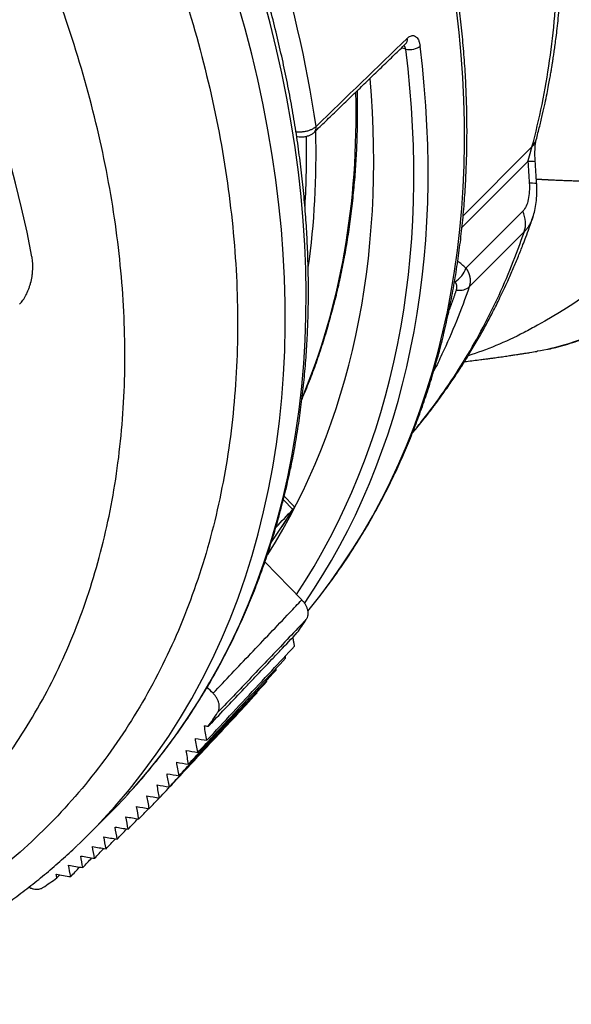
# Model space of a CAD drawing. Extents: x 25 to 818, y 13 to 562.
# Drawn here: x 571 to 587, y 158 to 186 of the extents above; entities that cross this region are included whole.
import ezdxf

# ---------------------------------------------------------------- set-up
doc = ezdxf.new("R2010")
doc.units = 0
doc.layers.add('1', color=7, linetype='CONTINUOUS')

msp = doc.modelspace()

# ---------------------------------------------------------------- linework, layer by layer
at = {"layer": '1', "color": 51, "linetype": 'CONTINUOUS'}
for p, q in [((582.165, 185.289), (582.045, 185.333)), ((583.809, 180.518), (585.783, 182.492)), ((583.775, 180.183), (585.666, 182.075)), ((585.519, 180.652), (583.889, 179.022)), ((585.564, 180.068), (583.982, 178.487)), ((578.927, 172.105), (578.655, 172.384))]:
    msp.add_line(p, q, dxfattribs=at)
at = {"layer": '1', "color": 80, "linetype": 'CONTINUOUS'}
for p, q in [((585.934, 176.637), (585.925, 176.635)), ((578.936, 172.222), (578.679, 172.485)), ((578.123, 170.6), (579.182, 169.515)), ((577.614, 166.537), (577.613, 166.544)), ((573.065, 162.79), (573.665, 163.39))]:
    msp.add_line(p, q, dxfattribs=at)
for centre, major_axis, start_param, end_param in [((543.737, 183.667), (-23.019, 23.019), 3.942879, 5.481899), ((551.912, 191.842), (23.95, -23.95), 0.156187, 0.700548), ((584.732, 180.572), (-0.707, 0.707), 3.475583, 4.18879), ((548.562, 188.492), (25.102, -25.102), 0, 0.039564), ((547.962, 187.892), (-25.102, 25.102), 3.123528, 3.160442)]:
    msp.add_ellipse(centre, major_axis=major_axis, ratio=0.707107, start_param=start_param, end_param=end_param, dxfattribs=at)
at = {"layer": '1', "color": 51, "linetype": 'CONTINUOUS'}
for centre, major_axis, ratio, start_param, end_param in [((548.562, 188.492), (25.102, -25.102), 0.707107, 0.039564, 1.570796), ((547.962, 187.892), (-25.102, 25.102), 0.707107, 3.160442, 4.712389), ((549.162, 189.092), (-25.102, 25.102), 0.707107, 3.900137, 4.627781), ((553.109, 193.039), (25.102, -25.102), 0.707107, 0.067672, 0.760402), ((552.062, 191.992), (-25.102, 25.102), 0.707107, 3.272103, 3.880244), ((723.359, 363.231), (-1006.806, -978.685), 0.02091, 1.407218, 1.409843), ((581.951, 185.659), (-0.208, 0.216), 0.716109, 3.141242, 3.909902), ((582.315, 185.439), (0.298, 0.037), 0.522819, 4.119814, 5.690611), ((551.912, 191.842), (24.89, -24.89), 0.707107, 0.140967, 0.738651), ((552.812, 192.742), (22.804, -22.804), 0.707107, 0.281584, 0.639091), ((551.662, 191.592), (-22.804, 22.804), 0.707107, 3.630684, 3.782215), ((579.335, 183.133), (-0.208, 0.216), 0.71609, 3.142581, 3.912565), ((551.562, 191.492), (22.663, -22.663), 0.707107, 0.55975, 0.636608), ((584.939, 182.959), (-0.966, 0.26), 0.654856, 2.780841, 3.141122), ((584.88, 181.995), (-0.998, -0.069), 0.040851, 3.133562, 3.801298), ((584.92, 181.374), (-0.998, -0.059), 0.054279, 3.132946, 3.801795), ((583.496, 178.982), (-0.339, -0.368), 0.650711, 1.149648, 2.203437), ((583.566, 178.739), (-0.473, 0.162), 0.668028, 1.897501, 2.824796), ((552.815, 192.745), (23.695, -23.695), 0.707107, 0.118788, 0.164199)]:
    msp.add_ellipse(centre, major_axis=major_axis, ratio=ratio, start_param=start_param, end_param=end_param, dxfattribs=at)
for points, degree, knots in [([(520.083, 207.796), (520.085, 207.799), (520.087, 207.803), (520.481, 208.52), (520.917, 209.202), (521.872, 210.492), (522.392, 211.101), (523.51, 212.24), (524.109, 212.771), (525.379, 213.75), (526.05, 214.197), (527.46, 215.005), (528.198, 215.365), (529.734, 215.995), (530.531, 216.264), (532.178, 216.709), (533.028, 216.885), (534.77, 217.141), (535.663, 217.221), (537.484, 217.286), (538.412, 217.271), (540.294, 217.144), (541.248, 217.032), (543.173, 216.715), (544.144, 216.508), (546.094, 216.003), (547.072, 215.704), (549.027, 215.016), (550.004, 214.627), (551.946, 213.763), (552.911, 213.288), (554.821, 212.256), (555.766, 211.699), (557.626, 210.51), (558.541, 209.877), (560.333, 208.541), (561.209, 207.838), (562.915, 206.368), (563.745, 205.601), (565.349, 204.012), (566.124, 203.19), (567.611, 201.497), (568.323, 200.626), (569.678, 198.846), (570.321, 197.935), (571.532, 196.084), (572.099, 195.143), (573.154, 193.238), (573.64, 192.275), (574.528, 190.337), (574.929, 189.361), (575.642, 187.407), (575.953, 186.428), (576.484, 184.477), (576.703, 183.504), (577.047, 181.574), (577.171, 180.617), (577.325, 178.728), (577.354, 177.796), (577.315, 175.966), (577.248, 175.067), (577.133, 174.19)], 3, [0, 0, 0, 0, 0.000172, 0.000172, 0.034649, 0.034649, 0.069126, 0.069126, 0.103603, 0.103603, 0.13808, 0.13808, 0.172556, 0.172556, 0.207033, 0.207033, 0.24151, 0.24151, 0.275987, 0.275987, 0.310464, 0.310464, 0.344941, 0.344941, 0.379417, 0.379417, 0.413894, 0.413894, 0.448371, 0.448371, 0.482848, 0.482848, 0.517325, 0.517325, 0.551801, 0.551801, 0.586278, 0.586278, 0.620755, 0.620755, 0.655232, 0.655232, 0.689709, 0.689709, 0.724185, 0.724185, 0.758662, 0.758662, 0.793139, 0.793139, 0.827616, 0.827616, 0.862093, 0.862093, 0.89657, 0.89657, 0.931046, 0.931046, 0.965523, 0.965523, 1, 1, 1, 1]), ([(568.945, 162.913), (569.476, 163.444), (569.97, 164.013), (570.881, 165.218), (571.297, 165.855), (572.047, 167.192), (572.38, 167.891), (572.961, 169.345), (573.209, 170.1), (573.616, 171.658), (573.775, 172.462), (574.004, 174.109), (574.074, 174.952), (574.123, 176.672), (574.102, 177.549), (573.97, 179.325), (573.858, 180.225), (573.547, 182.041), (573.347, 182.956), (572.859, 184.794), (572.571, 185.716), (571.911, 187.557), (571.539, 188.477), (570.714, 190.304), (570.261, 191.213), (569.278, 193.009), (568.749, 193.898), (567.618, 195.646), (567.017, 196.505), (565.749, 198.188), (565.083, 199.011), (563.69, 200.612), (562.964, 201.39), (561.46, 202.894), (560.682, 203.62), (559.081, 205.013), (558.258, 205.68), (556.575, 206.947), (555.716, 207.548), (553.967, 208.679), (553.079, 209.209), (551.283, 210.191), (550.374, 210.644), (548.546, 211.469), (547.627, 211.841), (545.785, 212.501), (544.863, 212.789), (543.026, 213.277), (542.111, 213.477), (540.295, 213.789), (539.395, 213.9), (537.618, 214.032), (536.742, 214.053), (535.022, 214.004), (534.179, 213.935), (532.532, 213.706), (531.728, 213.546), (530.17, 213.139), (529.415, 212.892), (527.961, 212.31), (527.261, 211.977), (525.925, 211.227), (525.288, 210.811), (524.082, 209.9), (523.513, 209.405), (522.981, 208.873)], 3, [0, 0, 0, 0, 0.03122, 0.03122, 0.062471, 0.062471, 0.093722, 0.093722, 0.124973, 0.124973, 0.156224, 0.156224, 0.187475, 0.187475, 0.218726, 0.218726, 0.249977, 0.249977, 0.281228, 0.281228, 0.312479, 0.312479, 0.343729, 0.343729, 0.37498, 0.37498, 0.406231, 0.406231, 0.437482, 0.437482, 0.468733, 0.468733, 0.499984, 0.499984, 0.531235, 0.531235, 0.562486, 0.562486, 0.593737, 0.593737, 0.624988, 0.624988, 0.656239, 0.656239, 0.68749, 0.68749, 0.718741, 0.718741, 0.749992, 0.749992, 0.781243, 0.781243, 0.812494, 0.812494, 0.843745, 0.843745, 0.874996, 0.874996, 0.906247, 0.906247, 0.937498, 0.937498, 0.968749, 0.968749, 1, 1, 1, 1]), ([(585.783, 182.492), (585.998, 183.292), (586.167, 184.118), (586.411, 185.811), (586.486, 186.679), (586.542, 188.45), (586.523, 189.352), (586.389, 191.182), (586.275, 192.11), (585.954, 193.981), (585.747, 194.924), (585.242, 196.818), (584.943, 197.768), (584.258, 199.666), (583.872, 200.613), (583.014, 202.496), (582.543, 203.431), (582.032, 204.355)], 3, [0, 0, 0, 0, 0.125, 0.125, 0.25, 0.25, 0.375, 0.375, 0.5, 0.5, 0.625, 0.625, 0.75, 0.75, 0.875, 0.875, 1, 1, 1, 1]), ([(582.209, 185.608), (582.219, 185.618), (582.229, 185.626), (582.249, 185.642), (582.259, 185.649), (582.289, 185.667), (582.31, 185.675), (582.339, 185.681), (582.349, 185.683), (582.368, 185.683), (582.378, 185.683), (582.406, 185.678), (582.424, 185.671), (582.449, 185.655), (582.457, 185.649), (582.473, 185.634), (582.481, 185.627), (582.502, 185.6), (582.515, 185.58), (582.532, 185.544), (582.537, 185.531), (582.547, 185.505), (582.551, 185.491), (582.563, 185.448), (582.569, 185.417), (582.573, 185.383)], 3, [0, 0, 0, 0, 0.0625, 0.0625, 0.125, 0.125, 0.25, 0.25, 0.3125, 0.3125, 0.375, 0.375, 0.5, 0.5, 0.5625, 0.5625, 0.625, 0.625, 0.75, 0.75, 0.8125, 0.8125, 0.875, 0.875, 1, 1, 1, 1]), ([(582.165, 185.289), (582.161, 185.306), (582.155, 185.323), (582.146, 185.345), (582.142, 185.353), (582.135, 185.366), (582.131, 185.373), (582.122, 185.387), (582.117, 185.394), (582.112, 185.4)], 3, [0, 0, 0, 0, 0.387053, 0.387053, 0.58058, 0.58058, 0.774106, 0.774106, 1, 1, 1, 1]), ([(579.013, 182.93), (579.024, 182.929), (579.035, 182.928), (579.061, 182.926), (579.094, 182.924), (579.126, 182.924), (579.159, 182.925), (579.175, 182.926), (579.224, 182.93), (579.256, 182.935), (579.304, 182.944), (579.319, 182.947), (579.35, 182.955), (579.365, 182.959), (579.409, 182.973), (579.437, 182.984), (579.476, 183.002), (579.489, 183.008), (579.513, 183.022), (579.524, 183.029), (579.556, 183.05), (579.575, 183.066), (579.592, 183.082)], 3, [0, 0, 0, 0, 0.050523, 0.050523, 0.12356, 0.196596, 0.196596, 0.269633, 0.269633, 0.415706, 0.415706, 0.488743, 0.488743, 0.56178, 0.56178, 0.707853, 0.707853, 0.78089, 0.78089, 0.853927, 0.853927, 1, 1, 1, 1]), ([(585.666, 182.075), (585.668, 182.08), (585.671, 182.091), (585.676, 182.107), (585.68, 182.123), (585.685, 182.139), (585.689, 182.154), (585.693, 182.169), (585.697, 182.184), (585.701, 182.198), (585.705, 182.213), (585.709, 182.227), (585.713, 182.24), (585.717, 182.254), (585.721, 182.267), (585.724, 182.28), (585.728, 182.292), (585.731, 182.304), (585.735, 182.318), (585.739, 182.333), (585.744, 182.35), (585.748, 182.366), (585.752, 182.381), (585.756, 182.396), (585.76, 182.41), (585.764, 182.424), (585.768, 182.437), (585.771, 182.449), (585.774, 182.461), (585.777, 182.472), (585.78, 182.483), (585.782, 182.489), (585.783, 182.492)], 3, [0, 0, 0, 0, 0.041062, 0.081198, 0.120415, 0.158717, 0.196113, 0.232608, 0.26821, 0.302927, 0.336769, 0.369744, 0.401863, 0.433138, 0.463579, 0.4932, 0.522016, 0.550041, 0.577292, 0.616173, 0.65368, 0.689878, 0.724839, 0.758643, 0.791381, 0.823148, 0.854054, 0.884213, 0.91375, 0.9428, 0.971502, 1, 1, 1, 1]), ([(591.128, 181.688), (590.493, 181.054), (589.787, 180.362), (589.062, 179.669), (588.11, 178.759), (586.971, 177.928), (585.688, 177.244), (585.012, 176.895), (584.476, 176.673), (583.956, 176.509)], 3, [0, 0, 0, 0, 0.312173, 0.339846, 0.339846, 0.758031, 0.804516, 0.804516, 1, 1, 1, 1]), ([(585.91, 181.573), (586.084, 181.562), (586.264, 181.553), (586.868, 181.522), (587.466, 181.514), (587.48, 181.513), (587.493, 181.513), (588.425, 181.502), (589.337, 181.545), (589.58, 181.557), (589.823, 181.573), (590.486, 181.616), (591.128, 181.688)], 2, [0, 0, 0, 0.065064, 0.067009, 0.290712, 0.292982, 0.295698, 0.297975, 0.647814, 0.650597, 0.742009, 0.744927, 1, 1, 1]), ([(585.706, 181.454), (585.716, 181.293), (585.709, 181.13), (585.648, 180.848), (585.594, 180.727), (585.519, 180.652)], 3, [0, 0, 0, 0, 0.518212, 0.518212, 1, 1, 1, 1]), ([(585.809, 180.479), (585.809, 180.477), (585.805, 180.465), (585.797, 180.442), (585.784, 180.41), (585.771, 180.379), (585.758, 180.349), (585.743, 180.319), (585.728, 180.29), (585.712, 180.262), (585.696, 180.235), (585.679, 180.209), (585.661, 180.183), (585.643, 180.158), (585.624, 180.134), (585.605, 180.111), (585.585, 180.089), (585.571, 180.075), (585.564, 180.068)], 3, [0, 0, 0, 0, 0.007432, 0.075291, 0.142931, 0.210345, 0.27753, 0.344479, 0.411186, 0.477648, 0.543859, 0.609816, 0.675513, 0.740947, 0.806116, 0.871016, 0.935645, 1, 1, 1, 1]), ([(582.369, 174.317), (582.465, 174.433), (582.56, 174.55), (583.069, 175.195), (583.455, 175.749), (584.166, 176.905), (584.491, 177.507), (585.076, 178.755), (585.336, 179.402), (585.564, 180.068)], 3, [0, 0, 0, 0, 0.069623, 0.069623, 0.379749, 0.379749, 0.689874, 0.689874, 1, 1, 1, 1]), ([(583.889, 179.022), (583.891, 179.019), (583.896, 179.011), (583.904, 179), (583.911, 178.989), (583.918, 178.978), (583.924, 178.966), (583.93, 178.955), (583.937, 178.943), (583.942, 178.932), (583.948, 178.92), (583.954, 178.909), (583.959, 178.897), (583.964, 178.886), (583.968, 178.874), (583.973, 178.862), (583.977, 178.85), (583.981, 178.839), (583.985, 178.827), (583.988, 178.815), (583.991, 178.803), (583.994, 178.791), (583.997, 178.779), (584, 178.767), (584.002, 178.755), (584.004, 178.743), (584.006, 178.731), (584.007, 178.719), (584.008, 178.708), (584.009, 178.696), (584.01, 178.684), (584.01, 178.672), (584.011, 178.66), (584.01, 178.648), (584.01, 178.636), (584.01, 178.625), (584.009, 178.613), (584.008, 178.601), (584.006, 178.589), (584.005, 178.578), (584.003, 178.566), (584.001, 178.555), (583.998, 178.543), (583.996, 178.532), (583.993, 178.52), (583.99, 178.509), (583.986, 178.498), (583.984, 178.49), (583.982, 178.487)], 3, [0, 0, 0, 0, 0.021813, 0.043611, 0.065397, 0.087169, 0.10893, 0.130679, 0.152418, 0.174147, 0.195867, 0.217579, 0.239283, 0.260981, 0.282672, 0.304359, 0.32604, 0.347718, 0.369393, 0.391066, 0.412737, 0.434407, 0.456078, 0.477749, 0.499421, 0.521096, 0.542773, 0.564455, 0.58614, 0.607831, 0.629528, 0.651231, 0.672942, 0.694661, 0.716389, 0.738127, 0.759875, 0.781634, 0.803405, 0.825189, 0.846986, 0.868797, 0.890623, 0.912464, 0.934322, 0.956197, 0.978089, 1, 1, 1, 1]), ([(583.616, 178.388), (583.617, 178.39), (583.619, 178.396), (583.621, 178.404), (583.623, 178.412), (583.625, 178.421), (583.627, 178.429), (583.628, 178.437), (583.629, 178.446), (583.63, 178.454), (583.631, 178.462), (583.631, 178.47), (583.631, 178.478), (583.631, 178.487), (583.63, 178.495), (583.63, 178.503), (583.629, 178.511), (583.627, 178.522), (583.624, 178.534), (583.62, 178.549), (583.615, 178.564), (583.609, 178.578), (583.602, 178.592), (583.594, 178.605), (583.585, 178.618), (583.579, 178.627), (583.576, 178.631)], 3, [0, 0, 0, 0, 0.03265, 0.065167, 0.097566, 0.129863, 0.162075, 0.194218, 0.226309, 0.258364, 0.290401, 0.322435, 0.354485, 0.386566, 0.418696, 0.450892, 0.483171, 0.515549, 0.57657, 0.637209, 0.69759, 0.757835, 0.818071, 0.878426, 0.939026, 1, 1, 1, 1]), ([(583.982, 178.487), (583.755, 177.82), (583.494, 177.174), (583.127, 176.391), (583.051, 176.233), (582.972, 176.078)], 3, [0, 0, 0, 0, 0.797289, 0.797289, 1, 1, 1, 1]), ([(588.075, 177.353), (587.611, 177.125), (587.156, 176.948), (586.452, 176.74), (586.189, 176.679), (585.934, 176.637)], 3, [0, 0, 0, 0, 0.617833, 0.617833, 1, 1, 1, 1]), ([(577.133, 174.19), (577.018, 173.313), (576.855, 172.457), (576.436, 170.796), (576.18, 169.991), (575.575, 168.439), (575.227, 167.692), (574.444, 166.264), (574.008, 165.583), (573.052, 164.293), (572.533, 163.684), (571.414, 162.545), (570.816, 162.014), (569.546, 161.035), (568.874, 160.587), (567.465, 159.78), (566.726, 159.419), (565.893, 159.078), (565.828, 159.051), (565.762, 159.025)], 3, [0, 0, 0, 0, 0.123686, 0.123686, 0.247372, 0.247372, 0.371058, 0.371058, 0.494743, 0.494743, 0.618429, 0.618429, 0.742115, 0.742115, 0.865801, 0.865801, 0.989487, 0.989487, 1, 1, 1, 1]), ([(576.637, 166.839), (576.997, 167.217), (577.357, 167.596), (578.089, 168.365), (578.461, 168.757), (578.95, 169.27), (579.066, 169.393), (579.182, 169.515)], 3, [0, 0, 0, 0, 0.424226, 0.424226, 0.863042, 0.863042, 1, 1, 1, 1])]:
    msp.add_open_spline(points, degree=degree, knots=knots, dxfattribs=at)
at = {"layer": '1', "color": 80, "linetype": 'CONTINUOUS'}
for points, knots in [([(574.357, 164.123), (574.36, 164.126), (574.492, 164.269), (574.741, 164.564), (575.102, 165.006), (575.448, 165.463), (575.781, 165.93), (576.1, 166.409), (576.405, 166.9), (576.696, 167.401), (576.972, 167.913), (577.234, 168.436), (577.482, 168.968), (577.715, 169.511), (577.933, 170.064), (578.136, 170.626), (578.323, 171.197), (578.496, 171.777), (578.654, 172.365), (578.796, 172.962), (578.923, 173.567), (579.034, 174.179), (579.129, 174.799), (579.209, 175.425), (579.274, 176.059), (579.323, 176.698), (579.356, 177.344), (579.373, 177.996), (579.374, 178.652), (579.36, 179.314), (579.33, 179.981), (579.285, 180.651), (579.223, 181.326), (579.146, 182.005), (579.054, 182.686), (578.946, 183.371), (578.822, 184.058), (578.683, 184.747), (578.528, 185.439), (578.359, 186.131), (578.174, 186.825), (577.974, 187.52), (577.759, 188.215), (577.529, 188.911), (577.284, 189.606), (577.025, 190.3), (576.751, 190.994), (576.463, 191.686), (576.16, 192.377), (575.844, 193.065), (575.514, 193.751), (575.17, 194.435), (574.812, 195.115), (574.442, 195.792), (574.058, 196.465), (573.661, 197.135), (573.251, 197.799), (572.829, 198.459), (572.394, 199.114), (571.948, 199.764), (571.489, 200.408), (571.019, 201.046), (570.537, 201.677), (570.045, 202.301), (569.541, 202.919), (569.027, 203.529), (568.502, 204.132), (567.967, 204.727), (567.422, 205.313), (566.905, 205.853), (566.567, 206.195), (566.416, 206.346)], [0, 0, 0, 0, 0.00035, 0.01501, 0.029671, 0.044334, 0.058998, 0.073665, 0.088335, 0.103008, 0.117686, 0.132367, 0.147052, 0.161743, 0.176438, 0.191138, 0.205842, 0.220552, 0.235267, 0.249986, 0.26471, 0.279438, 0.294171, 0.308908, 0.323649, 0.338393, 0.353141, 0.367892, 0.382645, 0.397402, 0.412161, 0.426921, 0.441684, 0.456449, 0.471215, 0.485982, 0.500751, 0.51552, 0.53029, 0.545061, 0.559832, 0.574604, 0.589376, 0.604149, 0.618921, 0.633693, 0.648466, 0.663238, 0.67801, 0.692782, 0.707554, 0.722325, 0.737096, 0.751867, 0.766638, 0.781408, 0.796178, 0.810948, 0.825718, 0.840487, 0.855256, 0.870025, 0.884794, 0.899562, 0.91433, 0.929099, 0.943867, 0.958635, 0.973403, 0.98817, 1, 1, 1, 1]), ([(585.905, 182.699), (585.939, 182.827), (586.002, 183.071), (586.086, 183.421), (586.156, 183.733), (586.213, 184.008), (586.259, 184.244), (586.295, 184.441), (586.322, 184.598), (586.342, 184.713), (586.355, 184.789), (586.363, 184.841), (586.371, 184.888), (586.379, 184.944), (586.39, 185.013), (586.405, 185.112), (586.425, 185.248), (586.45, 185.428), (586.478, 185.644), (586.509, 185.898), (586.54, 186.191), (586.57, 186.505), (586.595, 186.826), (586.624, 187.26), (586.649, 187.795), (586.662, 188.417), (586.66, 188.991), (586.647, 189.514), (586.627, 189.987), (586.601, 190.413), (586.571, 190.814), (586.529, 191.297), (586.464, 191.894), (586.386, 192.48), (586.313, 192.966), (586.251, 193.339), (586.184, 193.721), (586.113, 194.092), (586.045, 194.426), (585.987, 194.7), (585.941, 194.909), (585.906, 195.061), (585.876, 195.19), (585.843, 195.331), (585.8, 195.509), (585.747, 195.724), (585.682, 195.98), (585.602, 196.28), (585.507, 196.627), (585.392, 197.025), (585.257, 197.473), (585.099, 197.971), (584.916, 198.519), (584.704, 199.118), (584.462, 199.766), (584.185, 200.462), (583.872, 201.208), (583.518, 202), (583.12, 202.839), (582.674, 203.723), (582.352, 204.324), (582.182, 204.632)], [0, 0, 0, 0, 0.019697, 0.037397, 0.053101, 0.066808, 0.078519, 0.088233, 0.095951, 0.101674, 0.10517, 0.107168, 0.109341, 0.112092, 0.115421, 0.119327, 0.126633, 0.135366, 0.145524, 0.15799, 0.172093, 0.187611, 0.202952, 0.2178, 0.249161, 0.278064, 0.304511, 0.328503, 0.350043, 0.369131, 0.386408, 0.404362, 0.434445, 0.466816, 0.482898, 0.49949, 0.516592, 0.533848, 0.548786, 0.560932, 0.570287, 0.57641, 0.581137, 0.587321, 0.595155, 0.604638, 0.615868, 0.628971, 0.644281, 0.661798, 0.681521, 0.703451, 0.727586, 0.753928, 0.782475, 0.813227, 0.846183, 0.881341, 0.918699, 0.958253, 1, 1, 1, 1]), ([(579.35, 169.188), (579.455, 169.316), (579.679, 169.593), (580.01, 170.03), (580.342, 170.498), (580.66, 170.977), (580.965, 171.468), (581.255, 171.97), (581.531, 172.483), (581.792, 173.006), (582.039, 173.539), (582.271, 174.082), (582.488, 174.635), (582.691, 175.198), (582.878, 175.769), (583.05, 176.349), (583.207, 176.938), (583.348, 177.535), (583.474, 178.141), (583.585, 178.753), (583.68, 179.373), (583.759, 180), (583.823, 180.634), (583.871, 181.274), (583.903, 181.92), (583.92, 182.571), (583.921, 183.228), (583.906, 183.89), (583.875, 184.557), (583.829, 185.228), (583.767, 185.903), (583.688, 186.582), (583.619, 187.102), (583.572, 187.397), (583.561, 187.464)], [0, 0, 0, 0, 0.027808, 0.059779, 0.091754, 0.123735, 0.155722, 0.187717, 0.21972, 0.251732, 0.283753, 0.315785, 0.347827, 0.37988, 0.411943, 0.444017, 0.476102, 0.508197, 0.540303, 0.572418, 0.604542, 0.636675, 0.668817, 0.700966, 0.733123, 0.765287, 0.797457, 0.829633, 0.861813, 0.893999, 0.926189, 0.958382, 0.990579, 1, 1, 1, 1]), ([(579.185, 175.257), (579.187, 175.26), (579.261, 175.435), (579.404, 175.785), (579.602, 176.317), (579.785, 176.857), (579.953, 177.407), (580.106, 177.965), (580.243, 178.531), (580.365, 179.105), (580.472, 179.687), (580.563, 180.277), (580.638, 180.873), (580.698, 181.476), (580.742, 182.085), (580.771, 182.701), (580.784, 183.322), (580.781, 183.791), (580.776, 184.053), (580.775, 184.105)], [0, 0, 0, 0, 0.001016, 0.066428, 0.131854, 0.197296, 0.262753, 0.328226, 0.393713, 0.459215, 0.524731, 0.59026, 0.655802, 0.721356, 0.786921, 0.852497, 0.918082, 0.983676, 1, 1, 1, 1]), ([(579.033, 182.795), (579.042, 182.793), (579.083, 182.786), (579.156, 182.778), (579.254, 182.783), (579.348, 182.803), (579.432, 182.836), (579.497, 182.875), (579.53, 182.906), (579.542, 182.918)], [0, 0, 0, 0, 0.05027, 0.221559, 0.398324, 0.580466, 0.745249, 0.903377, 1, 1, 1, 1]), ([(585.878, 182.064), (585.874, 182.121), (585.868, 182.236), (585.868, 182.412), (585.878, 182.55), (585.892, 182.645), (585.9, 182.682), (585.905, 182.699)], [0, 0, 0, 0, 0.226284, 0.47271, 0.731869, 0.864744, 1, 1, 1, 1]), ([(585.808, 180.476), (585.829, 180.54), (585.869, 180.678), (585.908, 180.903), (585.926, 181.159), (585.924, 181.338), (585.918, 181.432)], [0, 0, 0, 0, 0.212158, 0.451627, 0.715054, 1, 1, 1, 1]), ([(582.349, 174.288), (582.393, 174.34), (582.49, 174.456), (582.63, 174.627), (582.759, 174.791), (582.86, 174.921), (582.936, 175.02), (582.994, 175.096), (583.051, 175.174), (583.122, 175.269), (583.212, 175.394), (583.321, 175.546), (583.473, 175.764), (583.651, 176.029), (583.842, 176.326), (584.038, 176.643), (584.24, 176.985), (584.453, 177.366), (584.661, 177.759), (584.875, 178.187), (585.072, 178.608), (585.246, 179.004), (585.392, 179.352), (585.51, 179.653), (585.613, 179.924), (585.708, 180.184), (585.773, 180.373), (585.808, 180.475)], [0, 0, 0, 0, 0.029946, 0.065963, 0.096179, 0.120592, 0.137751, 0.150116, 0.162185, 0.179135, 0.200973, 0.227697, 0.258685, 0.313416, 0.363095, 0.407721, 0.470141, 0.529705, 0.590973, 0.656862, 0.72962, 0.784451, 0.836606, 0.886094, 0.917979, 0.955969, 1, 1, 1, 1]), ([(571.091, 177.988), (571.124, 178.021), (571.156, 178.059), (571.201, 178.123), (571.216, 178.146), (571.245, 178.194), (571.259, 178.219), (571.299, 178.296), (571.324, 178.351), (571.352, 178.424), (571.357, 178.438), (571.368, 178.468), (571.373, 178.483), (571.387, 178.529), (571.396, 178.56), (571.421, 178.654), (571.435, 178.717), (571.448, 178.798), (571.45, 178.815), (571.454, 178.847), (571.46, 178.896), (571.467, 178.976), (571.468, 179.04), (571.468, 179.087), (571.468, 179.102), (571.467, 179.134), (571.467, 179.149), (571.462, 179.226), (571.455, 179.286), (571.445, 179.342)], [0, 0, 0, 0, 0.125, 0.125, 0.1875, 0.1875, 0.25, 0.25, 0.375, 0.375, 0.40625, 0.40625, 0.4375, 0.4375, 0.5, 0.5, 0.625, 0.625, 0.65625, 0.65625, 0.6875, 0.75, 0.8125, 0.8125, 0.84375, 0.84375, 0.875, 0.875, 1, 1, 1, 1]), ([(586.266, 176.701), (586.332, 176.715), (586.58, 176.774), (587.019, 176.903), (587.591, 177.117), (587.98, 177.295), (588.177, 177.393)], [0, 0, 0, 0, 0.108576, 0.405942, 0.703096, 1, 1, 1, 1]), ([(583.849, 176.339), (583.868, 176.342), (583.954, 176.352), (584.109, 176.372), (584.292, 176.395), (584.448, 176.416), (584.574, 176.432), (584.704, 176.45), (584.854, 176.471), (585.016, 176.494), (585.164, 176.516), (585.283, 176.534), (585.383, 176.549), (585.479, 176.564), (585.594, 176.582), (585.743, 176.605), (585.859, 176.624), (585.925, 176.635)], [0, 0, 0, 0, 0.026905, 0.121977, 0.221037, 0.288204, 0.345124, 0.401573, 0.475795, 0.562509, 0.635199, 0.690548, 0.734657, 0.780879, 0.830087, 0.902521, 1, 1, 1, 1]), ([(578.319, 171.186), (578.348, 171.228), (578.484, 171.42), (578.696, 171.732), (578.872, 172.008), (578.946, 172.128)], [0, 0, 0, 0, 0.134387, 0.627234, 1, 1, 1, 1]), ([(578.937, 172.221), (578.942, 172.216), (578.946, 172.21), (578.956, 172.195), (578.959, 172.185), (578.96, 172.169), (578.96, 172.164), (578.958, 172.153), (578.956, 172.147), (578.949, 172.13), (578.941, 172.119), (578.93, 172.108)], [0, 0, 0, 0, 0.175796, 0.175796, 0.450531, 0.450531, 0.587898, 0.587898, 0.725265, 0.725265, 1, 1, 1, 1]), ([(579.182, 169.515), (579.203, 169.493), (579.222, 169.471), (579.249, 169.437), (579.257, 169.425), (579.273, 169.401), (579.28, 169.388), (579.302, 169.351), (579.314, 169.326), (579.329, 169.288), (579.333, 169.275), (579.341, 169.25), (579.345, 169.237), (579.354, 169.199), (579.357, 169.174), (579.359, 169.137), (579.36, 169.125), (579.359, 169.101), (579.358, 169.089), (579.353, 169.055), (579.348, 169.033), (579.337, 169.003), (579.332, 168.993), (579.323, 168.974), (579.317, 168.965), (579.311, 168.956)], [0, 0, 0, 0, 0.125, 0.125, 0.1875, 0.1875, 0.25, 0.25, 0.375, 0.375, 0.4375, 0.4375, 0.5, 0.5, 0.625, 0.625, 0.6875, 0.6875, 0.75, 0.75, 0.875, 0.875, 0.9375, 0.9375, 1, 1, 1, 1]), ([(576.769, 166.283), (576.781, 166.301), (576.791, 166.32), (576.802, 166.35), (576.805, 166.361), (576.81, 166.383), (576.812, 166.394), (576.817, 166.428), (576.818, 166.452), (576.815, 166.488), (576.814, 166.5), (576.81, 166.525), (576.808, 166.538), (576.799, 166.576), (576.791, 166.601), (576.775, 166.639), (576.77, 166.651), (576.757, 166.676), (576.751, 166.689), (576.729, 166.726), (576.713, 166.75), (576.686, 166.784), (576.677, 166.795), (576.658, 166.817), (576.647, 166.828), (576.637, 166.839)], [0, 0, 0, 0, 0.125, 0.125, 0.1875, 0.1875, 0.25, 0.25, 0.375, 0.375, 0.4375, 0.4375, 0.5, 0.5, 0.625, 0.625, 0.6875, 0.6875, 0.75, 0.75, 0.875, 0.875, 0.9375, 0.9375, 1, 1, 1, 1]), ([(564.668, 157.927), (564.813, 157.969), (565.152, 158.07), (565.678, 158.241), (566.246, 158.444), (566.804, 158.662), (567.353, 158.895), (567.891, 159.143), (568.419, 159.406), (568.937, 159.683), (569.443, 159.974), (569.939, 160.28), (570.423, 160.599), (570.896, 160.932), (571.357, 161.28), (571.806, 161.64), (572.242, 162.015), (572.55, 162.29), (572.708, 162.445), (572.73, 162.465)], [0, 0, 0, 0, 0.046787, 0.109947, 0.173065, 0.236142, 0.299177, 0.362171, 0.425124, 0.488037, 0.550913, 0.613753, 0.676561, 0.739339, 0.80209, 0.864819, 0.927529, 0.990225, 1, 1, 1, 1]), ([(571.359, 161.282), (571.377, 161.273), (571.395, 161.266), (571.425, 161.254), (571.438, 161.249), (571.464, 161.241), (571.477, 161.238), (571.515, 161.229), (571.54, 161.226), (571.577, 161.224), (571.589, 161.224), (571.613, 161.225), (571.625, 161.226), (571.659, 161.231), (571.681, 161.236), (571.712, 161.247), (571.721, 161.252), (571.741, 161.261), (571.75, 161.267), (571.759, 161.273)], [0, 0, 0, 0, 0.122287, 0.122287, 0.210059, 0.210059, 0.29783, 0.29783, 0.473372, 0.473372, 0.561144, 0.561144, 0.648915, 0.648915, 0.824457, 0.824457, 0.912229, 0.912229, 1, 1, 1, 1])]:
    msp.add_open_spline(points, degree=3, knots=knots, dxfattribs=at)
at = {"layer": '1', "color": 80, "linetype": 'CONTINUOUS', "extrusion": (-1.94258e-10, 2.01152e-10, -1)}
msp.add_open_spline([(579.543, 182.917), (580.852, 184.18), (582.16, 185.444)], degree=2, dxfattribs=at)
at = {"layer": '1', "color": 51, "linetype": 'CONTINUOUS'}
for points in [[(585.666, 182.075), (585.681, 181.868), (585.694, 181.661), (585.706, 181.454)], [(583.889, 179.022), (583.812, 179.093), (583.733, 179.158), (583.653, 179.216)]]:
    msp.add_open_spline(points, degree=3, dxfattribs=at)
at = {"layer": '1', "color": 80, "linetype": 'CONTINUOUS'}
for points, degree in [([(585.918, 181.432), (585.878, 182.064)], 1), ([(585.925, 176.635), (585.93, 176.636), (585.935, 176.637), (585.94, 176.638)], 3), ([(579.05, 168.575), (579.139, 168.7), (579.226, 168.827), (579.311, 168.956)], 3), ([(578.715, 167.84), (578.712, 167.859), (578.708, 167.879), (578.705, 167.898)], 3), ([(578.449, 167.502), (578.447, 167.517), (578.444, 167.532), (578.442, 167.547)], 3), ([(577.899, 166.851), (577.898, 166.857), (577.897, 166.864), (577.895, 166.87)], 3), ([(576.495, 165.884), (576.588, 166.016), (576.679, 166.149), (576.769, 166.283)], 3), ([(576.201, 165.144), (576.177, 165.278), (576.153, 165.412), (576.129, 165.545)], 3), ([(575.663, 164.476), (575.64, 164.605), (575.617, 164.733), (575.594, 164.861)], 3), ([(575.1, 163.841), (575.078, 163.965), (575.055, 164.089), (575.033, 164.212)], 3), ([(574.509, 163.237), (574.488, 163.356), (574.466, 163.475), (574.445, 163.595)], 3), ([(574.203, 162.945), (574.182, 163.062), (574.161, 163.18), (574.14, 163.297)], 3), ([(573.568, 162.382), (573.548, 162.495), (573.527, 162.609), (573.507, 162.723)], 3), ([(572.554, 161.584), (572.534, 161.693), (572.514, 161.802), (572.495, 161.911)], 3), ([(571.759, 161.273), (571.893, 161.363), (572.026, 161.454), (572.158, 161.547)], 3), ([(572.242, 161.636), (572.214, 161.606), (572.186, 161.577), (572.158, 161.547)], 3)]:
    msp.add_open_spline(points, degree=degree, dxfattribs=at)
at = {"layer": '1', "color": 51, "linetype": 'CONTINUOUS'}
msp.add_rational_spline([(583.413, 177.821), (583.518, 178.102), (583.616, 178.388)], [0.737440845104, 0.736493216439, 0.735652765958], degree=2, dxfattribs=at)
at = {"layer": '1', "color": 80, "linetype": 'CONTINUOUS', "extrusion": (-1.30009e-07, 1.23645e-07, -1)}
msp.add_open_spline([(578.438, 171.59), (578.438, 171.591), (578.439, 171.591), (578.602, 171.763), (578.765, 171.934), (578.927, 172.105)], degree=3, knots=[0, 0, 0, 0, 0.00465, 0.00465, 1, 1, 1, 1], dxfattribs=at)
at = {"layer": '1', "color": 80, "linetype": 'CONTINUOUS', "extrusion": (1.51107e-09, -1.43976e-09, 1)}
msp.add_open_spline([(578.93, 172.108), (578.929, 172.107), (578.928, 172.106), (578.927, 172.105)], degree=3, dxfattribs=at)
at = {"layer": '1', "color": 51, "linetype": 'CONTINUOUS', "extrusion": (-2.89432e-09, 2.75319e-09, -1)}
msp.add_open_spline([(579.311, 168.956), (579.149, 168.785), (578.986, 168.614), (578.481, 168.083), (578.139, 167.723), (577.454, 167.003), (577.112, 166.643), (576.769, 166.283)], degree=3, knots=[0, 0, 0, 0, 0.191813, 0.191813, 0.595906, 0.595906, 1, 1, 1, 1], dxfattribs=at)
at = {"layer": '1', "color": 80, "linetype": 'CONTINUOUS', "extrusion": (1.22703e-09, -1.16532e-09, -1)}
msp.add_open_spline([(576.495, 165.884), (576.535, 165.927), (576.576, 165.97), (576.78, 166.184), (576.942, 166.355), (577.268, 166.698), (577.431, 166.87), (577.675, 167.127), (577.756, 167.213), (578.001, 167.47), (578.163, 167.641), (578.408, 167.898), (578.489, 167.984), (578.73, 168.238), (578.89, 168.406), (579.05, 168.575)], degree=3, knots=[0, 0, 0, 0, 0.047784, 0.047784, 0.238921, 0.238921, 0.430057, 0.430057, 0.525626, 0.525626, 0.716762, 0.716762, 0.812331, 0.812331, 1, 1, 1, 1], dxfattribs=at)
at = {"layer": '1', "color": 80, "linetype": 'CONTINUOUS', "extrusion": (-8.53653e-08, -1.46619e-08, 1)}
msp.add_open_spline([(578.975, 168.187), (578.969, 168.222), (578.963, 168.256), (578.951, 168.325), (578.945, 168.359), (578.936, 168.412), (578.933, 168.43), (578.93, 168.448)], degree=3, knots=[0, 0, 0, 0, 0.395235, 0.395235, 0.790471, 0.790471, 1, 1, 1, 1], dxfattribs=at)
at = {"layer": '1', "color": 80, "linetype": 'CONTINUOUS', "extrusion": (5.2043e-08, -4.85311e-08, 1)}
msp.add_open_spline([(576.461, 165.492), (576.585, 165.624), (576.709, 165.757), (577.329, 166.422), (577.824, 166.954), (578.538, 167.719), (578.756, 167.953), (578.975, 168.187)], degree=3, knots=[0, 0, 0, 0, 0.147915, 0.147915, 0.739575, 0.739575, 1, 1, 1, 1], dxfattribs=at)
at = {"layer": '1', "color": 80, "linetype": 'CONTINUOUS', "extrusion": (6.18947e-07, -5.77181e-07, 1)}
msp.add_open_spline([(576.201, 165.144), (576.327, 165.279), (576.453, 165.414), (577.081, 166.088), (577.584, 166.627), (578.296, 167.391), (578.506, 167.615), (578.715, 167.84)], degree=3, knots=[0, 0, 0, 0, 0.150026, 0.150026, 0.750129, 0.750129, 1, 1, 1, 1], dxfattribs=at)
at = {"layer": '1', "color": 80, "linetype": 'CONTINUOUS', "extrusion": (2.46091e-07, -2.29485e-07, 1)}
msp.add_open_spline([(575.935, 164.806), (576.063, 164.943), (576.19, 165.08), (576.573, 165.49), (576.828, 165.764), (577.539, 166.525), (577.994, 167.014), (578.449, 167.502)], degree=3, knots=[0, 0, 0, 0, 0.152231, 0.152231, 0.456693, 0.456693, 1, 1, 1, 1], dxfattribs=at)
at = {"layer": '1', "color": 80, "linetype": 'CONTINUOUS', "extrusion": (4.42522e-07, -4.12661e-07, 1)}
msp.add_open_spline([(575.663, 164.476), (575.793, 164.615), (575.922, 164.754), (576.311, 165.171), (576.57, 165.448), (577.278, 166.208), (577.728, 166.69), (578.177, 167.172)], degree=3, knots=[0, 0, 0, 0, 0.154537, 0.154537, 0.463612, 0.463612, 1, 1, 1, 1], dxfattribs=at)
at = {"layer": '1', "color": 80, "linetype": 'CONTINUOUS', "extrusion": (9.57654e-08, 9.5758e-08, 1)}
msp.add_open_spline([(576.637, 166.839), (576.58, 166.896), (576.523, 166.953), (576.466, 167.01)], degree=3, dxfattribs=at)
at = {"layer": '1', "color": 80, "linetype": 'CONTINUOUS', "extrusion": (2.67022e-07, 4.58655e-08, 1)}
msp.add_open_spline([(578.177, 167.172), (578.175, 167.183), (578.174, 167.194), (578.172, 167.204)], degree=3, dxfattribs=at)
at = {"layer": '1', "color": 80, "linetype": 'CONTINUOUS', "extrusion": (-1.14943e-06, 1.07187e-06, 1)}
msp.add_open_spline([(575.385, 164.155), (575.516, 164.296), (575.648, 164.437), (576.042, 164.86), (576.305, 165.142), (577.012, 165.9), (577.455, 166.375), (577.899, 166.851)], degree=3, knots=[0, 0, 0, 0, 0.156953, 0.156953, 0.470858, 0.470858, 1, 1, 1, 1], dxfattribs=at)
at = {"layer": '1', "color": 80, "linetype": 'CONTINUOUS', "extrusion": (2.15165e-07, -2.00646e-07, 1)}
msp.add_open_spline([(575.1, 163.841), (575.233, 163.985), (575.367, 164.128), (575.768, 164.558), (576.035, 164.845), (576.74, 165.6), (577.177, 166.069), (577.614, 166.537)], degree=3, knots=[0, 0, 0, 0, 0.159486, 0.159486, 0.478459, 0.478459, 1, 1, 1, 1], dxfattribs=at)
at = {"layer": '1', "color": 80, "linetype": 'CONTINUOUS', "extrusion": (1.06941e-09, 1.91392e-10, 1)}
msp.add_open_spline([(576.461, 165.492), (576.436, 165.628), (576.412, 165.765), (576.388, 165.901)], degree=3, dxfattribs=at)
at = {"layer": '1', "color": 80, "linetype": 'CONTINUOUS', "extrusion": (1.75846e-09, 1.08543e-08, -1)}
msp.add_open_spline([(576.495, 165.884), (576.459, 165.89), (576.423, 165.896), (576.388, 165.901)], degree=3, dxfattribs=at)
at = {"layer": '1', "color": 80, "linetype": 'CONTINUOUS', "extrusion": (4.63312e-10, 2.85766e-09, -1)}
msp.add_open_spline([(576.129, 165.545), (576.24, 165.527), (576.35, 165.509), (576.461, 165.492)], degree=3, dxfattribs=at)
at = {"layer": '1', "color": 80, "linetype": 'CONTINUOUS', "extrusion": (1.97267e-09, 3.5369e-10, 1)}
msp.add_open_spline([(575.935, 164.806), (575.912, 164.937), (575.888, 165.068), (575.865, 165.199)], degree=3, dxfattribs=at)
at = {"layer": '1', "color": 80, "linetype": 'CONTINUOUS', "extrusion": (-1.81832e-10, -1.12053e-09, -1)}
msp.add_open_spline([(575.865, 165.199), (575.977, 165.181), (576.089, 165.162), (576.201, 165.144)], degree=3, dxfattribs=at)
at = {"layer": '1', "color": 80, "linetype": 'CONTINUOUS', "extrusion": (-4.45055e-10, -2.73946e-09, -1)}
msp.add_open_spline([(575.594, 164.861), (575.708, 164.843), (575.822, 164.824), (575.935, 164.806)], degree=3, dxfattribs=at)
at = {"layer": '1', "color": 80, "linetype": 'CONTINUOUS', "extrusion": (-5.17359e-09, -9.29432e-10, 1)}
msp.add_open_spline([(575.385, 164.155), (575.362, 164.281), (575.34, 164.407), (575.317, 164.533)], degree=3, dxfattribs=at)
at = {"layer": '1', "color": 80, "linetype": 'CONTINUOUS', "extrusion": (-1.73886e-10, -1.06903e-09, -1)}
msp.add_open_spline([(575.317, 164.533), (575.432, 164.514), (575.548, 164.495), (575.663, 164.476)], degree=3, dxfattribs=at)
at = {"layer": '1', "color": 80, "linetype": 'CONTINUOUS', "extrusion": (-1.69405e-10, -1.04044e-09, -1)}
msp.add_open_spline([(575.033, 164.212), (575.15, 164.193), (575.268, 164.174), (575.385, 164.155)], degree=3, dxfattribs=at)
at = {"layer": '1', "color": 80, "linetype": 'CONTINUOUS', "extrusion": (-2.32869e-09, -4.19139e-10, 1)}
msp.add_open_spline([(574.808, 163.535), (574.786, 163.657), (574.764, 163.778), (574.742, 163.9)], degree=3, dxfattribs=at)
at = {"layer": '1', "color": 80, "linetype": 'CONTINUOUS', "extrusion": (-2.46876e-10, -1.5153e-09, -1)}
msp.add_open_spline([(574.742, 163.9), (574.862, 163.88), (574.981, 163.861), (575.1, 163.841)], degree=3, dxfattribs=at)
at = {"layer": '1', "color": 80, "linetype": 'CONTINUOUS', "extrusion": (2.69274e-05, -2.51104e-05, 1)}
msp.add_open_spline([(574.808, 163.535), (574.903, 163.638), (574.999, 163.74), (575.094, 163.842)], degree=3, dxfattribs=at)
at = {"layer": '1', "color": 80, "linetype": 'CONTINUOUS', "extrusion": (1.59601e-10, 9.78287e-10, -1)}
msp.add_open_spline([(574.445, 163.595), (574.566, 163.575), (574.687, 163.555), (574.808, 163.535)], degree=3, dxfattribs=at)
at = {"layer": '1', "color": 80, "linetype": 'CONTINUOUS', "extrusion": (3.36157e-05, -3.13473e-05, 1)}
msp.add_open_spline([(574.509, 163.237), (574.603, 163.337), (574.697, 163.438), (574.791, 163.538)], degree=3, dxfattribs=at)
at = {"layer": '1', "color": 80, "linetype": 'CONTINUOUS', "extrusion": (-3.85731e-10, -2.3621e-09, -1)}
msp.add_open_spline([(574.14, 163.297), (574.263, 163.277), (574.386, 163.257), (574.509, 163.237)], degree=3, dxfattribs=at)
at = {"layer": '1', "color": 80, "linetype": 'CONTINUOUS', "extrusion": (1.64892e-05, -1.53765e-05, 1)}
msp.add_open_spline([(574.203, 162.945), (574.295, 163.044), (574.388, 163.143), (574.48, 163.241)], degree=3, dxfattribs=at)
at = {"layer": '1', "color": 80, "linetype": 'CONTINUOUS', "extrusion": (-1.02495e-09, -1.84899e-10, 1)}
msp.add_open_spline([(573.89, 162.66), (573.869, 162.775), (573.848, 162.891), (573.827, 163.006)], degree=3, dxfattribs=at)
at = {"layer": '1', "color": 80, "linetype": 'CONTINUOUS', "extrusion": (2.23119e-10, 1.3651e-09, -1)}
msp.add_open_spline([(573.827, 163.006), (573.953, 162.986), (574.078, 162.965), (574.203, 162.945)], degree=3, dxfattribs=at)
at = {"layer": '1', "color": 80, "linetype": 'CONTINUOUS', "extrusion": (-2.02684e-05, 1.89007e-05, 1)}
msp.add_open_spline([(573.89, 162.66), (573.98, 162.757), (574.071, 162.854), (574.162, 162.952)], degree=3, dxfattribs=at)
at = {"layer": '1', "color": 80, "linetype": 'CONTINUOUS', "extrusion": (-1.43001e-10, -8.74168e-10, -1)}
msp.add_open_spline([(573.507, 162.723), (573.635, 162.702), (573.762, 162.681), (573.89, 162.66)], degree=3, dxfattribs=at)
at = {"layer": '1', "color": 80, "linetype": 'CONTINUOUS', "extrusion": (1.22279e-05, -1.14027e-05, 1)}
msp.add_open_spline([(573.568, 162.382), (573.658, 162.477), (573.747, 162.573), (573.836, 162.669)], degree=3, dxfattribs=at)
at = {"layer": '1', "color": 80, "linetype": 'CONTINUOUS', "extrusion": (3.23626e-09, 5.85159e-10, 1)}
msp.add_open_spline([(573.239, 162.11), (573.219, 162.222), (573.198, 162.334), (573.178, 162.445)], degree=3, dxfattribs=at)
at = {"layer": '1', "color": 80, "linetype": 'CONTINUOUS', "extrusion": (-6.85261e-11, -4.18653e-10, -1)}
msp.add_open_spline([(573.178, 162.445), (573.308, 162.424), (573.438, 162.403), (573.568, 162.382)], degree=3, dxfattribs=at)
at = {"layer": '1', "color": 80, "linetype": 'CONTINUOUS', "extrusion": (6.61265e-05, -6.16644e-05, 1)}
msp.add_open_spline([(573.239, 162.11), (573.327, 162.204), (573.415, 162.298), (573.503, 162.392)], degree=3, dxfattribs=at)
at = {"layer": '1', "color": 80, "linetype": 'CONTINUOUS', "extrusion": (2.75696e-09, 4.98941e-10, 1)}
msp.add_open_spline([(572.901, 161.844), (572.881, 161.954), (572.861, 162.065), (572.841, 162.175)], degree=3, dxfattribs=at)
at = {"layer": '1', "color": 80, "linetype": 'CONTINUOUS', "extrusion": (-6.55463e-11, -3.99726e-10, -1)}
msp.add_open_spline([(572.841, 162.175), (572.974, 162.153), (573.106, 162.131), (573.239, 162.11)], degree=3, dxfattribs=at)
at = {"layer": '1', "color": 80, "linetype": 'CONTINUOUS', "extrusion": (-4.93626e-05, 4.60316e-05, 1)}
msp.add_open_spline([(572.901, 161.844), (572.987, 161.937), (573.074, 162.03), (573.161, 162.122)], degree=3, dxfattribs=at)
at = {"layer": '1', "color": 80, "linetype": 'CONTINUOUS', "extrusion": (1.60155e-08, 2.90367e-09, 1)}
msp.add_open_spline([(572.158, 161.547), (572.151, 161.582), (572.145, 161.617), (572.139, 161.652)], degree=3, dxfattribs=at)
at = {"layer": '1', "color": 80, "linetype": 'CONTINUOUS', "extrusion": (2.96465e-10, 1.80487e-09, -1)}
msp.add_open_spline([(572.139, 161.652), (572.277, 161.63), (572.415, 161.607), (572.554, 161.584)], degree=3, dxfattribs=at)
at = {"layer": '1', "color": 80, "linetype": 'CONTINUOUS', "extrusion": (-1.8732e-10, -1.1415e-09, -1)}
msp.add_open_spline([(572.495, 161.911), (572.63, 161.888), (572.765, 161.866), (572.901, 161.844)], degree=3, dxfattribs=at)
at = {"layer": '1', "color": 80, "linetype": 'CONTINUOUS', "extrusion": (1.70303e-05, -1.58811e-05, 1)}
msp.add_open_spline([(572.554, 161.584), (572.639, 161.676), (572.724, 161.767), (572.81, 161.859)], degree=3, dxfattribs=at)

doc.saveas('drawing.dxf')
